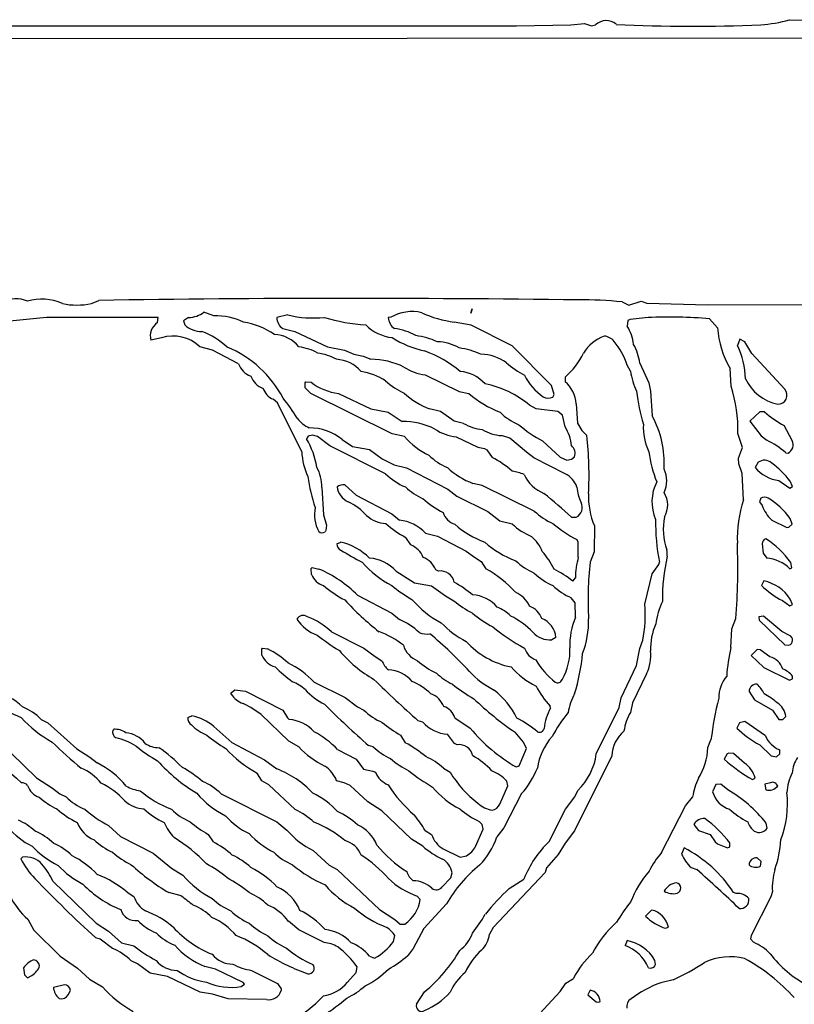
# Model space of a CAD drawing. Extents: x -2.44 to 3.62, y 0.4 to 1.98.
# Drawn here: x 2.49 to 3.12, y 1.18 to 1.97 of the extents above; entities that cross this region are included whole.
import ezdxf

# ---------------------------------------------------------------- set-up
doc = ezdxf.new("R2010")
doc.units = 0
doc.header["$MEASUREMENT"] = 0
doc.linetypes.add('solid', pattern=[0])
doc.layers.add('1', color=1, linetype='solid')

msp = doc.modelspace()

# ---------------------------------------------------------------- linework, layer by layer
at = {"layer": '1', "color": 7, "linetype": 'solid'}
for p, q in [((2.28113, 1.96905), (2.89369, 1.96905)), ((2.89369, 1.96905), (2.9375, 1.96999)), ((2.9375, 1.96999), (2.94849, 1.97097)), ((2.94849, 1.97097), (2.9542, 1.96905)), ((2.9542, 1.96905), (2.95746, 1.96983)), ((3.11372, 1.97405), (3.14223, 1.97326)), ((3.14727, 1.95905), (2.36239, 1.95865)), ((2.55089, 1.74527), (2.55687, 1.74779)), ((2.97872, 1.74653), (2.98424, 1.74401)), ((2.98424, 1.74401), (2.99424, 1.74704)), ((2.99424, 1.74704), (2.99876, 1.74554)), ((2.85672, 1.73755), (2.85794, 1.74101)), ((2.85794, 1.74101), (2.85672, 1.73755)), ((2.99876, 1.74554), (3.04782, 1.74412)), ((3.04782, 1.74412), (3.27172, 1.74491)), ((2.51467, 1.73401), (2.47963, 1.73062)), ((2.60455, 1.73401), (2.51467, 1.73401)), ((2.60404, 1.72991), (2.60455, 1.73401)), ((2.6292, 1.73401), (2.62514, 1.73133)), ((2.62514, 1.73133), (2.62621, 1.72802)), ((2.64967, 1.73527), (2.6416, 1.73818)), ((2.7092, 1.73601), (2.70022, 1.73401)), ((2.79223, 1.7342), (2.79022, 1.73401)), ((2.79223, 1.73413), (2.79223, 1.7342)), ((2.98349, 1.73153), (2.98298, 1.72704)), ((2.9853, 1.73243), (2.98349, 1.73153)), ((2.99975, 1.73401), (2.9853, 1.73243)), ((3.05565, 1.72554), (3.04928, 1.73294)), ((2.70514, 1.72507), (2.71495, 1.72275)), ((2.71495, 1.72275), (2.74121, 1.71027)), ((2.85719, 1.72775), (2.84341, 1.73027)), ((2.89022, 1.71117), (2.85719, 1.72775)), ((2.60735, 1.71767), (2.5988, 1.71562)), ((3.07384, 1.71641), (3.07172, 1.71153)), ((3.0777, 1.71448), (3.07384, 1.71641)), ((3.08349, 1.70495), (3.0777, 1.71448)), ((2.64841, 1.70775), (2.63821, 1.71046)), ((2.66943, 1.69676), (2.64841, 1.70775)), ((2.74121, 1.71027), (2.75498, 1.70775)), ((2.75498, 1.70775), (2.76239, 1.7044)), ((2.92172, 1.67924), (2.89022, 1.71117)), ((2.76239, 1.7044), (2.76998, 1.70275)), ((2.76998, 1.70275), (2.77621, 1.70027)), ((3.10995, 1.67625), (3.08349, 1.70495)), ((2.98546, 1.69074), (2.98298, 1.69546)), ((2.99298, 1.69727), (3.00046, 1.68129)), ((3.06672, 1.6785), (3.06593, 1.69286)), ((2.81998, 1.68775), (2.84739, 1.6744)), ((2.93278, 1.68582), (2.93278, 1.6822)), ((2.72317, 1.68129), (2.7238, 1.68204)), ((2.72329, 1.67739), (2.72317, 1.68129)), ((2.72778, 1.67275), (2.72329, 1.67739)), ((2.7238, 1.68204), (2.72794, 1.6818)), ((2.92408, 1.67188), (2.92172, 1.67924)), ((3.00046, 1.68129), (3.00172, 1.67452)), ((2.70081, 1.66511), (2.69743, 1.66814)), ((2.79341, 1.64027), (2.72778, 1.67275)), ((2.74998, 1.67275), (2.77621, 1.66027)), ((2.84739, 1.6744), (2.85518, 1.67259)), ((2.92282, 1.66964), (2.92408, 1.67188)), ((3.00172, 1.67452), (3.00298, 1.65479)), ((2.72046, 1.62574), (2.70081, 1.66511)), ((2.77621, 1.66027), (2.79014, 1.65759)), ((2.83227, 1.65826), (2.82341, 1.66027)), ((2.90951, 1.66042), (2.90404, 1.66338)), ((2.92683, 1.65814), (2.90951, 1.66042)), ((2.94172, 1.66452), (2.94278, 1.64873)), ((2.79014, 1.65759), (2.8014, 1.65007)), ((2.84325, 1.65042), (2.83227, 1.65826)), ((2.93081, 1.65535), (2.92683, 1.65814)), ((2.93298, 1.64574), (2.93081, 1.65535)), ((3.08995, 1.65794), (3.08172, 1.65046)), ((3.09353, 1.65794), (3.08995, 1.65794)), ((2.85101, 1.64861), (2.84325, 1.65042)), ((2.94278, 1.64873), (2.94636, 1.6429)), ((3.08172, 1.65046), (3.09081, 1.63846)), ((3.11593, 1.63475), (3.10947, 1.64688)), ((2.72558, 1.63838), (2.72435, 1.63613)), ((2.7292, 1.63901), (2.72558, 1.63838)), ((2.73321, 1.63794), (2.7292, 1.63901)), ((2.74298, 1.63042), (2.73321, 1.63794)), ((2.75313, 1.6357), (2.7614, 1.63007)), ((2.80325, 1.63794), (2.79341, 1.64027)), ((2.84498, 1.63775), (2.86254, 1.6294)), ((2.88825, 1.63668), (2.88164, 1.63881)), ((2.90164, 1.62554), (2.88825, 1.63668)), ((2.94636, 1.6429), (2.9503, 1.63897)), ((3.07589, 1.62909), (3.07211, 1.64035)), ((3.09081, 1.63846), (3.09546, 1.63507)), ((2.78798, 1.60794), (2.74298, 1.63042)), ((2.7614, 1.63007), (2.77514, 1.62759)), ((2.77514, 1.62759), (2.78542, 1.62007)), ((2.86254, 1.6294), (2.8677, 1.62842)), ((2.8677, 1.62842), (2.86983, 1.62739)), ((2.86983, 1.62739), (2.87396, 1.62125)), ((2.91471, 1.63444), (2.92892, 1.62133)), ((3.07262, 1.6207), (3.07589, 1.62909)), ((2.78542, 1.62007), (2.79498, 1.61527)), ((2.90766, 1.62078), (2.90164, 1.62554)), ((2.93298, 1.60794), (2.90766, 1.62078)), ((2.92892, 1.62133), (2.9342, 1.61901)), ((2.9342, 1.61901), (2.93806, 1.61987)), ((2.93806, 1.61987), (2.94038, 1.62172)), ((3.07298, 1.61598), (3.07262, 1.6207)), ((3.11069, 1.62491), (3.11262, 1.62464)), ((2.79498, 1.61527), (2.80498, 1.61275)), ((2.80498, 1.61275), (2.83813, 1.5957)), ((3.0755, 1.60822), (3.07298, 1.61598)), ((3.08849, 1.61724), (3.08621, 1.61306)), ((3.07672, 1.587), (3.0755, 1.60822)), ((2.73668, 1.59704), (2.73794, 1.57479)), ((2.75522, 1.59901), (2.76439, 1.59066)), ((2.83813, 1.5957), (2.84542, 1.59007)), ((2.86601, 1.59861), (2.85841, 1.60027)), ((2.90798, 1.57794), (2.86601, 1.59861)), ((3.10518, 1.60255), (3.11404, 1.59649)), ((3.11404, 1.59649), (3.11613, 1.59763)), ((3.11613, 1.59763), (3.11443, 1.60204)), ((2.76439, 1.59066), (2.79313, 1.5757)), ((2.84542, 1.59007), (2.87042, 1.57755)), ((3.09061, 1.58838), (3.08959, 1.58546)), ((3.08959, 1.58546), (3.09172, 1.58255)), ((2.73794, 1.57479), (2.74046, 1.56664)), ((2.79313, 1.5757), (2.7992, 1.57066)), ((2.87042, 1.57755), (2.88018, 1.57007)), ((2.93798, 1.5729), (2.9418, 1.57294)), ((3.11585, 1.56739), (3.11443, 1.57204)), ((2.74046, 1.56664), (2.73998, 1.56216)), ((2.88018, 1.57007), (2.89018, 1.56755)), ((2.95652, 1.56601), (2.95628, 1.54507)), ((3.09943, 1.57074), (3.11168, 1.56472)), ((3.11168, 1.56472), (3.11333, 1.56487)), ((3.11333, 1.56487), (3.11585, 1.56739)), ((2.73998, 1.56216), (2.7392, 1.56113)), ((2.80833, 1.55062), (2.80443, 1.55676)), ((2.82014, 1.56007), (2.82998, 1.55775)), ((2.82998, 1.55775), (2.85313, 1.5457)), ((2.74869, 1.55149), (2.75187, 1.55298)), ((2.94325, 1.55314), (2.94219, 1.55499)), ((2.94345, 1.54074), (2.94325, 1.55314)), ((3.09172, 1.55149), (3.09262, 1.54389)), ((2.85313, 1.5457), (2.85963, 1.54066)), ((2.85963, 1.54066), (2.8651, 1.53739)), ((2.95628, 1.54507), (2.95298, 1.53672)), ((3.09262, 1.54389), (3.09538, 1.53987)), ((2.72817, 1.53168), (2.72884, 1.53239)), ((2.72884, 1.53239), (2.73435, 1.53113)), ((2.8651, 1.53739), (2.86896, 1.53125)), ((3.00313, 1.52747), (3.00829, 1.53479)), ((3.00829, 1.53479), (3.00888, 1.53668)), ((3.11404, 1.53145), (3.11577, 1.53216)), ((3.11577, 1.53216), (3.11498, 1.53649)), ((2.72829, 1.52684), (2.72817, 1.53168)), ((2.79648, 1.52952), (2.8114, 1.52007)), ((2.83069, 1.52956), (2.82857, 1.53062)), ((2.93904, 1.52145), (2.94109, 1.52412)), ((2.99715, 1.5029), (3.00313, 1.52747)), ((2.8114, 1.52007), (2.82514, 1.51755)), ((2.82514, 1.51755), (2.83648, 1.50952)), ((3.09298, 1.52172), (3.09128, 1.51798)), ((2.76542, 1.51007), (2.79313, 1.4957)), ((2.83648, 1.50952), (2.84313, 1.5057)), ((2.94081, 1.50409), (2.93782, 1.5081)), ((2.94132, 1.49251), (2.94081, 1.50409)), ((3.10809, 1.50578), (3.11404, 1.50145)), ((3.11404, 1.50145), (3.11613, 1.50263)), ((3.11613, 1.50263), (3.11443, 1.50704)), ((2.79313, 1.4957), (2.79939, 1.49062)), ((3.09278, 1.49326), (3.089, 1.49275)), ((3.089, 1.49275), (3.08939, 1.48987)), ((3.10766, 1.48074), (3.09278, 1.49326)), ((3.06719, 1.4829), (3.0705, 1.49129)), ((3.08939, 1.48987), (3.10995, 1.47007)), ((2.74439, 1.48062), (2.77042, 1.46755)), ((3.0666, 1.46794), (3.06719, 1.4829)), ((3.11369, 1.47767), (3.10766, 1.48074)), ((2.92534, 1.47613), (2.92203, 1.47416)), ((2.99298, 1.46727), (2.99546, 1.47377)), ((3.10995, 1.47007), (3.11333, 1.46987)), ((2.68817, 1.46668), (2.6888, 1.46735)), ((2.68829, 1.46184), (2.68817, 1.46668)), ((2.6888, 1.46735), (2.69294, 1.4668)), ((2.77042, 1.46755), (2.77963, 1.46062)), ((2.77963, 1.46062), (2.78506, 1.45735)), ((2.99046, 1.45349), (2.99298, 1.46727)), ((3.08762, 1.46633), (3.08278, 1.46149)), ((3.08278, 1.46149), (3.09298, 1.45172)), ((3.09002, 1.46598), (3.08762, 1.46633)), ((3.09802, 1.46042), (3.09002, 1.46598)), ((2.97798, 1.42727), (2.99046, 1.45349)), ((2.99853, 1.44664), (2.98711, 1.4233)), ((3.09298, 1.45172), (3.11388, 1.44164)), ((3.11613, 1.44263), (3.11613, 1.44491)), ((2.73042, 1.44007), (2.75542, 1.42755)), ((3.11388, 1.44164), (3.11613, 1.44263)), ((2.66341, 1.43149), (2.66636, 1.43377)), ((2.66361, 1.43038), (2.66341, 1.43149)), ((2.66636, 1.43377), (2.67495, 1.43275)), ((2.67495, 1.43275), (2.70506, 1.41735)), ((3.08124, 1.43247), (3.08561, 1.42586)), ((2.67424, 1.4222), (2.67313, 1.42275)), ((2.67932, 1.4196), (2.67424, 1.4222)), ((2.75542, 1.42755), (2.76542, 1.42003)), ((2.92093, 1.41901), (2.92065, 1.42078)), ((2.97632, 1.41968), (2.97798, 1.42727)), ((2.98711, 1.4233), (2.98546, 1.4157)), ((3.08561, 1.42586), (3.1001, 1.41735)), ((2.62849, 1.41164), (2.63184, 1.41298)), ((2.68782, 1.41389), (2.67932, 1.4196)), ((2.70998, 1.39255), (2.68782, 1.41389)), ((2.70506, 1.41735), (2.70884, 1.41121)), ((2.76542, 1.42003), (2.77042, 1.41755)), ((2.95798, 1.38223), (2.97632, 1.41968)), ((3.1001, 1.41735), (3.1051, 1.40987)), ((2.51038, 1.41003), (2.51573, 1.4072)), ((2.51573, 1.4072), (2.53912, 1.38629)), ((2.70884, 1.41121), (2.71034, 1.40987)), ((2.81798, 1.4079), (2.81439, 1.40897)), ((2.84396, 1.41121), (2.85632, 1.40283)), ((3.07349, 1.4072), (3.0712, 1.40302)), ((3.07774, 1.40822), (3.07349, 1.4072)), ((3.09447, 1.39672), (3.07774, 1.40822)), ((3.1051, 1.40987), (3.10833, 1.40987)), ((3.10833, 1.40987), (3.11085, 1.41235)), ((2.56817, 1.40129), (2.5688, 1.402)), ((2.64967, 1.4044), (2.66416, 1.39129)), ((2.80006, 1.39735), (2.80396, 1.39121)), ((2.84357, 1.39058), (2.83806, 1.3981)), ((2.89939, 1.39176), (2.89243, 1.39972)), ((2.91581, 1.40252), (2.91581, 1.40263)), ((2.66416, 1.39129), (2.69042, 1.37755)), ((2.71798, 1.3879), (2.70998, 1.39255)), ((2.84569, 1.38956), (2.84357, 1.39058)), ((2.90172, 1.38649), (2.89939, 1.39176)), ((3.04798, 1.38723), (3.05046, 1.39349)), ((3.08975, 1.3894), (3.09904, 1.38066)), ((2.48617, 1.38283), (2.5066, 1.36302)), ((2.53912, 1.38629), (2.54947, 1.37964)), ((2.74935, 1.38566), (2.76428, 1.37806)), ((2.77798, 1.3879), (2.77439, 1.38897)), ((2.89573, 1.37247), (2.90172, 1.38649)), ((3.06349, 1.3822), (3.0612, 1.37802)), ((3.06479, 1.38275), (3.06349, 1.3822)), ((3.06857, 1.38243), (3.06479, 1.38275)), ((3.07746, 1.37472), (3.06857, 1.38243)), ((3.10333, 1.37987), (3.10585, 1.38235)), ((3.10585, 1.38235), (3.10585, 1.38558)), ((2.54947, 1.37964), (2.55538, 1.37503)), ((2.69042, 1.37755), (2.70042, 1.37003)), ((2.76428, 1.37806), (2.77034, 1.36987)), ((2.97046, 1.3807), (2.9403, 1.32027)), ((3.09904, 1.38066), (3.10333, 1.37987)), ((2.68829, 1.36058), (2.68443, 1.36672)), ((2.77034, 1.36987), (2.7777, 1.36838)), ((2.7777, 1.36838), (2.77983, 1.36735)), ((2.83463, 1.37062), (2.8401, 1.36735)), ((2.89333, 1.37168), (2.89573, 1.37247)), ((2.5066, 1.36302), (2.51947, 1.35464)), ((2.69384, 1.35724), (2.68829, 1.36058)), ((2.71518, 1.33735), (2.69384, 1.35724)), ((2.75459, 1.35877), (2.74857, 1.36058)), ((2.75947, 1.35664), (2.75459, 1.35877)), ((2.88672, 1.35649), (2.88581, 1.36035)), ((3.05447, 1.35755), (3.05172, 1.35149)), ((3.05853, 1.3579), (3.05447, 1.35755)), ((3.06392, 1.35334), (3.05853, 1.3579)), ((3.08404, 1.36145), (3.08609, 1.36263)), ((3.09837, 1.35893), (3.094, 1.35771)), ((3.094, 1.35771), (3.09459, 1.35326)), ((2.51947, 1.35464), (2.52538, 1.35003)), ((2.52538, 1.35003), (2.53038, 1.34755)), ((2.65542, 1.35003), (2.70042, 1.32755)), ((2.77369, 1.34353), (2.75947, 1.35664)), ((2.8801, 1.34172), (2.88672, 1.35649)), ((2.89778, 1.35027), (2.88341, 1.32251)), ((2.94065, 1.34771), (2.94313, 1.35271)), ((2.78506, 1.33629), (2.77369, 1.34353)), ((2.93313, 1.33771), (2.94065, 1.34771)), ((3.03002, 1.34042), (3.03565, 1.34743)), ((2.80904, 1.31349), (2.78506, 1.33629)), ((2.92002, 1.31164), (2.93313, 1.33771)), ((3.01065, 1.30267), (3.03002, 1.34042)), ((2.70042, 1.32755), (2.70849, 1.3207)), ((2.86581, 1.32535), (2.86365, 1.32763)), ((3.09585, 1.32235), (3.09495, 1.32649)), ((2.56467, 1.3244), (2.57432, 1.31566)), ((2.81998, 1.32035), (2.8251, 1.31735)), ((2.86065, 1.30767), (2.86672, 1.32149)), ((2.86672, 1.32149), (2.86581, 1.32535)), ((2.88341, 1.32251), (2.87778, 1.31527)), ((2.9403, 1.32027), (2.93278, 1.31027)), ((3.03672, 1.32542), (3.04038, 1.32058)), ((3.04038, 1.32058), (3.04987, 1.31735)), ((3.09585, 1.32229), (3.09585, 1.32235)), ((2.57432, 1.31566), (2.60073, 1.3022)), ((2.64506, 1.31735), (2.64892, 1.31121)), ((2.81798, 1.3079), (2.80904, 1.31349)), ((2.93278, 1.31027), (2.92715, 1.30098)), ((3.04987, 1.31735), (3.05396, 1.31121)), ((3.05396, 1.31121), (3.05561, 1.30983)), ((3.05561, 1.30983), (3.06384, 1.3066)), ((3.06573, 1.30716), (3.06554, 1.31046)), ((2.60073, 1.3022), (2.61538, 1.29003)), ((2.72971, 1.3044), (2.74254, 1.29243)), ((2.83443, 1.30558), (2.84829, 1.29909)), ((3.02884, 1.30637), (3.02672, 1.30149)), ((3.06384, 1.3066), (3.06573, 1.30716)), ((2.494, 1.29759), (2.49514, 1.29897)), ((2.84829, 1.29909), (2.85325, 1.30003)), ((2.92715, 1.30098), (2.91778, 1.29027)), ((3.09085, 1.29558), (3.08762, 1.29834)), ((3.09034, 1.29176), (3.09085, 1.29558)), ((2.61538, 1.29003), (2.62467, 1.2844)), ((2.74254, 1.29243), (2.74896, 1.28897)), ((2.74896, 1.28897), (2.78321, 1.2568)), ((2.84065, 1.28243), (2.84172, 1.28645)), ((2.91672, 1.28668), (2.87479, 1.24223)), ((2.91778, 1.29027), (2.91672, 1.28668)), ((3.03443, 1.29066), (3.039, 1.28897)), ((2.51987, 1.27928), (2.55467, 1.24574)), ((2.83353, 1.27483), (2.84065, 1.28243)), ((2.88782, 1.27361), (2.89959, 1.28121)), ((2.57959, 1.27062), (2.58506, 1.26735)), ((2.62321, 1.2679), (2.61321, 1.27038)), ((3.07073, 1.26956), (3.06861, 1.27058)), ((3.10002, 1.27121), (3.0988, 1.26692)), ((2.81605, 1.26483), (2.81365, 1.26763)), ((3.0988, 1.26692), (3.08298, 1.23594)), ((2.78321, 1.2568), (2.79561, 1.24861)), ((2.83719, 1.26129), (2.819, 1.24149)), ((3.00262, 1.25633), (2.99774, 1.25145)), ((2.49951, 1.24885), (2.50447, 1.24007)), ((2.71798, 1.24038), (2.70987, 1.24724)), ((2.79561, 1.24861), (2.79991, 1.24503)), ((2.50447, 1.24007), (2.52554, 1.21905)), ((2.55467, 1.24574), (2.56467, 1.2394)), ((2.56467, 1.2394), (2.57514, 1.23003)), ((2.73841, 1.23023), (2.71798, 1.24038)), ((2.79991, 1.24503), (2.80349, 1.24503)), ((2.819, 1.24149), (2.81026, 1.22523)), ((2.87479, 1.24223), (2.87172, 1.23692)), ((3.01384, 1.2416), (3.01609, 1.24259)), ((2.55794, 1.2329), (2.55439, 1.23397)), ((2.56794, 1.22538), (2.55794, 1.2329)), ((2.79439, 1.2309), (2.79561, 1.23578)), ((2.98298, 1.23168), (2.98117, 1.22775)), ((3.08298, 1.23594), (3.08239, 1.2331)), ((3.08239, 1.2331), (3.08479, 1.23031)), ((2.57514, 1.23003), (2.58514, 1.22751)), ((2.81026, 1.22523), (2.80711, 1.22094)), ((2.52554, 1.21905), (2.53967, 1.2094)), ((2.58794, 1.2129), (2.58294, 1.21538)), ((2.77498, 1.2192), (2.7792, 1.21763)), ((2.80711, 1.22094), (2.80597, 1.21968)), ((3.00585, 1.21235), (3.00518, 1.21578)), ((2.49593, 1.20968), (2.49676, 1.20405)), ((2.53967, 1.2094), (2.54932, 1.20062)), ((2.59821, 1.20538), (2.58794, 1.2129)), ((2.65097, 1.20857), (2.64223, 1.21074)), ((2.67321, 1.19802), (2.65097, 1.20857)), ((2.67995, 1.20771), (2.70085, 1.19708)), ((2.76439, 1.2059), (2.76502, 1.21066)), ((2.49676, 1.20405), (2.49916, 1.20161)), ((2.49916, 1.20161), (2.50282, 1.20365)), ((2.54932, 1.20062), (2.55967, 1.1944)), ((2.61215, 1.20271), (2.59821, 1.20538)), ((2.63841, 1.19019), (2.61215, 1.20271)), ((2.75743, 1.19822), (2.76439, 1.2059)), ((2.93333, 1.19735), (2.93947, 1.20121)), ((3.01998, 1.20019), (3.00998, 1.19771)), ((2.529, 1.19613), (2.52022, 1.19397)), ((2.53215, 1.18798), (2.534, 1.19145)), ((2.67152, 1.1946), (2.67439, 1.19645)), ((2.67439, 1.19645), (2.67321, 1.19802)), ((2.70085, 1.19708), (2.70372, 1.19294)), ((2.70372, 1.19294), (2.70396, 1.19145)), ((2.89672, 1.15625), (2.92888, 1.1907)), ((2.92888, 1.1907), (2.93333, 1.19735)), ((2.95298, 1.19168), (2.95124, 1.18794)), ((2.64845, 1.18857), (2.63841, 1.19019)), ((2.66121, 1.18476), (2.64845, 1.18857)), ((2.69203, 1.18409), (2.66121, 1.18476)), ((2.81302, 1.18054), (2.81955, 1.19035)), ((2.95124, 1.18794), (2.95798, 1.18247)), ((2.95798, 1.18247), (2.95991, 1.18212)), ((2.95991, 1.18212), (2.96109, 1.18259))]:
    msp.add_line(p, q, dxfattribs=at)
for centre, radius, start, end in [((2.96598, 1.96144), 0.01196, 47.86254, 135.40918), ((3.03591, 3.1645), 1.1958, 267.03217, 272.62002), ((3.08383, 2.07557), 0.10583, 273.6524, 286.40602), ((2.49056, 1.72972), 0.01933, 63.5802, 124.69136), ((2.51094, 1.7087), 0.04011, 65.74025, 107.08804), ((2.76093, -11.43031), 13.17968, 89.206174, 90.887121), ((2.94975, 1.49305), 0.25513, 83.47934, 91.39781), ((2.53917, 1.79915), 0.05515, 257.70626, 282.27315), ((2.80921, 1.70525), 0.03351, 76.21564, 120.4432), ((2.6285, 1.75658), 0.02259, 271.76049, 305.43781), ((2.65106, 1.68299), 0.05229, 64.69318, 91.52018), ((2.71187, 1.7346), 0.01166, 182.90528, 234.77774), ((2.7299, 1.82223), 0.08866, 256.4931, 275.68408), ((2.7832, 1.88407), 0.15652, 253.47541, 265.89213), ((2.80187, 1.7346), 0.01166, 182.90528, 234.77774), ((2.85699, 1.82709), 0.09777, 245.97841, 262.01576), ((3.01548, 1.31238), 0.42192, 85.40522, 92.13636), ((2.6112, 1.71918), 0.0129, 123.72111, 196.03501), ((2.63913, 1.74116), 0.01843, 225.45765, 272.53269), ((2.61671, 1.66236), 0.0647, 47.50834, 68.95687), ((2.6631, 1.66824), 0.06288, 55.8354, 80.56226), ((2.79783, 1.75462), 0.03714, 225.91626, 263.16478), ((2.78925, 1.67808), 0.04735, 60.74923, 82.84974), ((2.95441, 1.70914), 0.03371, 5.3402, 32.07655), ((3.13249, 1.73175), 0.07709, 184.61989, 210.29396), ((2.61653, 1.68729), 0.03173, 46.90033, 106.82243), ((2.69702, 1.69256), 0.02774, 40.19501, 87.13276), ((2.83372, 1.7798), 0.074, 236.9919, 258.86772), ((2.80417, 1.65721), 0.06273, 65.73863, 82.47258), ((2.82932, 1.67931), 0.0351, 59.02427, 88.9825), ((2.97666, 1.68739), 0.03399, 111.51096, 148.18053), ((2.96318, 1.70687), 0.01218, 40.33944, 85.22699), ((2.91931, 1.67328), 0.06743, 19.21016, 37.96221), ((2.62578, 1.62707), 0.08994, 27.79234, 67.34595), ((2.7106, 1.66338), 0.04769, 61.42666, 80.81414), ((2.78405, 1.61306), 0.10056, 50.32309, 69.39766), ((2.83942, 1.6481), 0.06182, 65.61399, 82.59729), ((2.95592, 1.69325), 0.03728, 6.18915, 30.67902), ((3.01603, 1.68385), 0.06219, 0.62087, 26.43014), ((2.72804, 1.66415), 0.04146, 60.57329, 82.55681), ((2.74707, 1.67257), 0.02773, 40.18975, 87.22556), ((2.77668, 1.64289), 0.05738, 62.89682, 90.47027), ((2.86401, 1.66742), 0.03699, 54.6426, 88.553), ((2.89181, 1.73287), 0.06239, 311.04801, 333.78184), ((2.68499, 1.70225), 0.0165, 199.44307, 249.87884), ((2.82462, 1.72734), 0.03986, 236.84192, 263.31804), ((2.9404, 1.7611), 0.08401, 229.1179, 241.33393), ((3.04967, 1.70159), 0.06512, 189.58865, 204.59784), ((2.69532, 1.69276), 0.01709, 200.55459, 249.44255), ((2.75994, 1.63902), 0.05211, 57.44611, 80.81774), ((2.83026, 1.73011), 0.06335, 228.12967, 244.49135), ((2.84631, 1.66165), 0.02887, 40.5457, 86.14547), ((2.94196, 1.70861), 0.04693, 206.87437, 235.2021), ((3.11228, 1.70098), 0.03783, 205.78364, 257.72544), ((2.70216, 1.68072), 0.01344, 197.12556, 249.37174), ((2.75604, 1.71886), 0.04651, 232.82448, 262.51601), ((2.85343, 1.60322), 0.07862, 49.92681, 79.13211), ((2.917, 1.66312), 0.02476, 3.24304, 50.3993), ((2.95967, 1.64391), 0.11249, 358.1864, 377.90803), ((3.1045, 1.67134), 0.00733, 267.94889, 402.05724), ((2.60878, 1.5885), 0.12572, 30.7774, 39.82257), ((2.85101, 1.72755), 0.07272, 228.66664, 247.69908), ((2.91124, 1.73818), 0.08628, 229.4784, 249.06881), ((2.91947, 1.67816), 0.00915, 242.05425, 291.45276), ((3.15735, 1.69486), 0.16813, 186.96146, 196.24392), ((2.73606, 1.66686), 0.02384, 216.07398, 246.0924), ((2.91475, 1.69284), 0.04921, 225.75576, 246.86537), ((2.93236, 1.61623), 0.08047, 356.85012, 388.64102), ((3.14553, 1.71586), 0.07784, 228.08394, 242.40675), ((2.72575, 1.6004), 0.04467, 52.19858, 89.16972), ((2.80273, 1.59561), 0.05448, 62.5818, 91.40124), ((2.84962, 1.67733), 0.03985, 236.83935, 263.32407), ((2.87021, 1.68123), 0.03785, 239.50839, 263.6214), ((2.88325, 1.67189), 0.03312, 238.62636, 267.20667), ((2.97056, 1.7371), 0.11687, 229.98788, 241.45261), ((2.9009, 1.62671), 0.0373, 6.19669, 30.67138), ((3.04124, 1.64561), 0.04537, 177.19872, 205.97194), ((2.66923, 1.60359), 0.06401, 8.72455, 30.55841), ((2.85276, 1.68258), 0.06666, 222.03562, 243.46059), ((2.67053, 1.60702), 0.28159, 356.94238, 366.51478), ((3.06722, 1.5762), 0.06529, 48.24957, 64.3714), ((2.93275, 1.62452), 0.00812, 339.85248, 409.97778), ((3.10911, 1.63138), 0.00761, 297.48198, 386.32164), ((2.77063, 1.62766), 0.0502, 182.1865, 205.88391), ((2.85731, 1.6582), 0.04921, 225.7558, 246.86538), ((2.83499, 1.54735), 0.08355, 48.64989, 62.19176), ((3.09144, 1.63629), 0.09159, 186.61357, 202.33165), ((2.70493, 1.59756), 0.03175, 359.07761, 389.72444), ((2.88195, 1.66102), 0.06515, 227.54853, 248.81715), ((2.99232, 1.6024), 0.02245, 334.99064, 384.77075), ((3.10879, 1.63145), 0.02913, 219.15204, 262.88037), ((3.09366, 1.6102), 0.00873, 47.93896, 126.3317), ((3.04552, 1.54676), 0.08834, 38.73848, 52.32999), ((2.85182, 1.62182), 0.12738, 187.25361, 198.81558), ((2.82624, 1.64843), 0.05571, 226.61149, 246.46565), ((2.88355, 1.56746), 0.04313, 67.82511, 81.15423), ((2.92594, 1.61889), 0.02853, 203.77311, 249.12617), ((2.92375, 1.5903), 0.01991, 20.62766, 62.39986), ((2.7545, 1.58833), 0.0107, 86.12751, 120.91493), ((2.7637, 1.59905), 0.01478, 185.98492, 247.21943), ((2.84271, 1.63976), 0.05742, 227.61337, 244.48613), ((2.97234, 1.59874), 0.02999, 182.73646, 207.46825), ((3.03867, 1.58534), 0.0358, 153.18933, 203.23627), ((2.88178, 1.66415), 0.09939, 230.06109, 241.55032), ((2.62389, 1.23454), 0.46167, 47.13136, 50.78568), ((3.01044, 1.58942), 0.05878, 177.48371, 203.46212), ((2.99639, 1.5828), 0.01916, 329.99654, 391.8375), ((3.09347, 1.58266), 0.00639, 61.15218, 116.56759), ((3.06537, 1.53594), 0.06091, 36.34848, 59.20392), ((2.75914, 1.57517), 0.02845, 168.70192, 208.73782), ((2.73441, 1.53846), 0.05254, 43.10051, 63.35763), ((2.9376, 1.58095), 0.00904, 297.63079, 385.95008), ((3.16853, 1.55603), 0.0969, 161.3584, 182.38162), ((3.11915, 1.59205), 0.02903, 199.09301, 227.22168), ((2.78949, 1.59278), 0.02487, 227.79049, 267.15378), ((2.84851, 1.58139), 0.01481, 198.18749, 251.33099), ((2.9423, 1.61318), 0.0492, 225.7502, 246.86604), ((3.05939, 1.56344), 0.04743, 168.09837, 200.58219), ((2.84145, 1.62762), 0.07995, 228.28991, 242.42155), ((2.79583, 1.53799), 0.03284, 42.24179, 84.11275), ((2.89496, 1.62584), 0.07773, 228.80013, 249.68486), ((2.93031, 1.61172), 0.05968, 227.74424, 245.55353), ((2.99023, 1.64697), 0.10377, 229.60311, 242.42339), ((3.17316, 1.56889), 0.16741, 179.20228, 191.09027), ((2.73692, 1.56452), 0.00408, 227.99736, 303.88916), ((2.88851, 1.5358), 0.02755, 20.0183, 51.61586), ((2.75423, 1.55152), 0.00554, 180.489, 245.30919), ((2.73881, 1.50202), 0.05261, 46.32078, 75.61896), ((2.80206, 1.53436), 0.01743, 21.06473, 68.93103), ((2.9212, 1.61331), 0.08048, 228.60008, 249.47225), ((2.55603, 1.532), 0.51607, 355.47572, 362.22097), ((3.09587, 1.55161), 0.00416, 107.37033, 181.82735), ((3.05246, 1.49024), 0.07777, 36.492, 57.16618), ((2.89212, 1.77405), 0.26729, 238.36111, 242.62878), ((2.77219, 1.50724), 0.03296, 42.51894, 84.85951), ((2.81147, 1.52336), 0.01857, 23.00681, 68.33079), ((2.87249, 1.50649), 0.05706, 25.58269, 42.75139), ((3.01716, 1.52178), 0.07611, 165.57794, 178.23653), ((3.16244, 1.50699), 0.15117, 166.80901, 180.729), ((2.89847, 1.53803), 0.11684, 1.6935, 4.28423), ((3.09387, 1.51165), 0.02827, 44.46954, 86.93614), ((2.83363, 1.59385), 0.08611, 221.59761, 241.82798), ((2.92731, 1.5732), 0.04921, 225.7558, 246.86538), ((3.23829, 1.50598), 0.28696, 173.84897, 182.9963), ((2.74189, 1.53192), 0.01452, 200.48965, 254.3642), ((2.69722, 1.44294), 0.09569, 44.55156, 67.16914), ((2.83232, 1.51846), 0.01122, 11.11951, 98.34601), ((2.8278, 1.45442), 0.08716, 41.76198, 61.82324), ((2.94229, 1.56316), 0.04917, 225.74643, 246.8732), ((2.88032, 1.44661), 0.09512, 51.88187, 62.69295), ((2.80752, 1.60155), 0.10875, 230.24783, 241.16089), ((2.86616, 1.60626), 0.1147, 230.35052, 240.24294), ((2.79701, 1.43683), 0.09575, 50.23618, 61.06726), ((2.95498, 1.5501), 0.04537, 225.13119, 247.76981), ((3.13609, 1.56202), 0.06282, 224.50329, 243.53838), ((3.08562, 1.48796), 0.03455, 33.51131, 77.71292), ((2.85677, 1.48305), 0.02741, 39.3277, 86.90348), ((2.8847, 1.49306), 0.02104, 22.90911, 67.29131), ((2.94888, 1.6877), 0.26548, 223.10629, 231.22406), ((2.8702, 1.55935), 0.08056, 220.82664, 242.48374), ((2.8934, 1.56485), 0.07762, 229.64175, 242.9794), ((2.86756, 1.47235), 0.02995, 44.50462, 69.65301), ((2.89808, 1.48525), 0.01709, 20.5546, 69.44254), ((2.88592, 1.49475), 0.11153, 349.157, 364.19204), ((3.06571, 1.47915), 0.06028, 154.53328, 172.59359), ((2.72162, 1.48786), 0.00593, 55.45215, 149.21776), ((2.7031, 1.43612), 0.06071, 47.14149, 68.86893), ((2.91237, 1.55833), 0.08285, 229.11066, 242.81162), ((2.8596, 1.4342), 0.06601, 44.30437, 63.62477), ((2.99066, 1.47051), 0.05402, 155.97154, 183.01888), ((2.74403, 1.50882), 0.03284, 213.09238, 250.32968), ((2.77539, 1.43776), 0.05806, 46.7816, 65.57354), ((2.88696, 1.53905), 0.07436, 223.45299, 242.80711), ((2.98906, 1.62666), 0.18246, 231.11144, 240.81975), ((2.90772, 1.47476), 0.01767, 4.45483, 68.91278), ((2.88123, 1.48881), 0.07052, 338.6563, 361.76236), ((3.05, 1.46711), 0.04832, 155.79875, 182.14301), ((2.82555, 1.59225), 0.14712, 231.00532, 239.48531), ((2.76274, 1.42173), 0.06227, 50.41135, 71.38283), ((2.82144, 1.49578), 0.01693, 248.1429, 277.74036), ((2.61321, 1.22621), 0.32898, 42.53663, 50.21497), ((2.92041, 1.49201), 0.01792, 220.78657, 275.20346), ((3.11211, 1.47383), 0.00414, 287.11126, 427.68223), ((2.82078, 1.47517), 0.01915, 196.54819, 248.50553), ((2.90227, 1.51746), 0.06644, 222.10987, 258.65435), ((2.70298, 1.46764), 0.01579, 201.52489, 255.39025), ((2.65922, 1.39965), 0.07514, 48.14783, 63.33886), ((2.83011, 1.53204), 0.10348, 220.01109, 240.2021), ((2.9146, 1.47245), 0.01537, 199.38263, 249.88799), ((2.88943, 1.46576), 0.04732, 329.91013, 362.3108), ((2.78432, 1.47864), 0.16333, 342.93185, 354.55517), ((2.9669, 1.46165), 0.035, 334.61274, 365.99244), ((3.1762, 1.44007), 0.11309, 165.73371, 177.56836), ((3.09461, 1.44653), 0.0143, 16.45079, 76.23506), ((2.67611, 1.38856), 0.07485, 43.48722, 63.63342), ((2.80112, 1.46307), 0.01704, 199.61504, 230.7732), ((2.8543, 1.50251), 0.06069, 228.08604, 245.35826), ((2.96141, 1.48752), 0.05987, 209.51725, 232.42558), ((2.77167, 1.52334), 0.10159, 224.32856, 234.70617), ((2.78923, 1.42333), 0.02656, 40.60305, 87.60014), ((2.86293, 1.48278), 0.04906, 226.2355, 244.63022), ((2.90756, 1.49704), 0.07101, 222.99215, 243.26911), ((2.94009, 1.49799), 0.06838, 221.90549, 243.40185), ((3.083, 1.42756), 0.02629, 138.82159, 181.2321), ((3.10246, 1.43431), 0.01729, 37.78945, 70.15343), ((2.70046, 1.40936), 0.03349, 47.3831, 68.0517), ((3.36195, 2.0325), 0.82982, 225.34175, 228.712), ((2.78847, 1.39213), 0.05282, 46.78705, 66.65616), ((2.92356, 1.53997), 0.13027, 231.1905, 240.41209), ((2.97445, 1.47015), 0.07301, 207.13798, 222.54266), ((2.92681, 1.44336), 0.0038, 239.88892, 339.74424), ((3.08697, 1.43265), 0.00573, 83.46007, 181.76945), ((3.07005, 1.41942), 0.02582, 25.60504, 47.10457), ((2.45958, 1.38283), 0.05163, 46.09937, 76.26481), ((2.67967, 1.44067), 0.01907, 212.61465, 249.94998), ((2.77047, 1.48019), 0.06613, 224.2928, 241.27307), ((2.81839, 1.41395), 0.0178, 21.18513, 69.4693), ((2.83455, 1.38143), 0.06641, 26.53558, 51.80193), ((2.98235, 1.40789), 0.0477, 151.42957, 170.81418), ((3.07137, 1.38741), 0.04843, 48.08986, 63.04083), ((2.52076, 1.48027), 0.07359, 228.00616, 248.84488), ((3.33783, 2.03026), 0.85365, 225.42355, 228.69785), ((3.03568, 1.60991), 0.25437, 226.0816, 235.7254), ((3.32767, 1.35904), 0.27935, 165.91925, 172.91444), ((3.09529, 1.4102), 0.01571, 7.87173, 57.5176), ((3.53573, 2.50221), 1.54641, 224.47244, 227.67094), ((2.47605, 1.37478), 0.0492, 45.7542, 66.86665), ((2.62283, 1.37145), 0.0425, 50.83627, 77.76646), ((2.80475, 1.4528), 0.04921, 225.75576, 246.86537), ((2.83056, 1.40707), 0.01403, 17.15258, 71.6054), ((2.96039, 1.39769), 0.04485, 151.61852, 173.67368), ((3.03289, 1.3363), 0.12571, 140.95065, 151.56092), ((3.02107, 1.39514), 0.04112, 150.00181, 172.50577), ((2.56931, 1.47991), 0.1015, 222.26653, 240.41438), ((2.63546, 1.41134), 0.00698, 177.48036, 235.62153), ((2.65844, 1.43266), 0.03819, 225.17204, 247.78047), ((2.70871, 1.38115), 0.02877, 41.01567, 86.75593), ((2.84184, 1.47297), 0.08639, 229.22407, 241.08031), ((2.83972, 1.42698), 0.02892, 221.25411, 266.69826), ((2.85176, 1.33028), 0.09116, 49.75851, 62.42552), ((2.57314, 1.39975), 0.0052, 162.79094, 241.44571), ((2.56996, 1.38787), 0.01418, 52.82636, 94.67576), ((2.57664, 1.37705), 0.02219, 37.68646, 85.10897), ((2.70082, 1.46209), 0.08617, 228.74335, 241.11412), ((2.69867, 1.33852), 0.06922, 42.92031, 62.69615), ((2.9624, 1.49133), 0.13815, 219.83794, 240.00163), ((2.912, 1.4036), 0.00396, 250.16385, 344.22758), ((2.99803, 1.37934), 0.0276, 129.95867, 177.17714), ((3.13322, 1.46801), 0.08983, 226.34149, 241.05698), ((2.72984, 1.60411), 0.29919, 225.24597, 231.26141), ((2.55859, 1.34332), 0.05325, 57.87115, 76.90922), ((2.60556, 1.40774), 0.02055, 236.44003, 269.72402), ((2.75664, 1.30386), 0.09934, 50.05996, 61.554), ((2.84732, 1.37847), 0.01121, 10.86301, 98.3678), ((2.95792, 1.36406), 0.04792, 137.92257, 172.03246), ((3.11253, 1.40379), 0.01939, 201.36334, 249.84343), ((2.67243, 1.49541), 0.13697, 231.36388, 240.11975), ((2.52086, 1.26879), 0.14553, 44.77872, 54.45596), ((2.72961, 1.4499), 0.09465, 221.9342, 241.49134), ((2.77187, 1.4387), 0.07406, 223.30264, 243.61621), ((2.81922, 1.43374), 0.06166, 228.01744, 243.71358), ((2.90679, 1.38947), 0.0517, 314.67329, 351.95419), ((2.99494, 1.38986), 0.0531, 328.9995, 357.16497), ((2.52097, 1.30777), 0.07555, 39.95885, 62.90898), ((2.70831, 1.47036), 0.14008, 221.99291, 238.83237), ((2.84214, 1.43755), 0.07755, 229.63565, 242.9842), ((2.80229, 1.33721), 0.0465, 45.93227, 67.05505), ((2.83435, 1.33421), 0.0522, 41.10793, 62.6553), ((3.14141, 1.4645), 0.11795, 227.15567, 240.89491), ((3.06608, 1.35748), 0.02066, 14.44137, 56.56198), ((3.14297, 1.36457), 0.02714, 147.25773, 175.10776), ((2.5261, 1.33232), 0.04183, 38.81609, 66.72614), ((2.56727, 1.27176), 0.11464, 50.34965, 60.24674), ((2.67399, 1.29925), 0.07555, 42.87776, 69.52586), ((2.72647, 1.35236), 0.02358, 20.41618, 58.01297), ((2.79692, 1.37462), 0.01858, 203.01539, 248.32387), ((2.91064, 1.49978), 0.16735, 231.69675, 239.55828), ((2.91878, 1.41563), 0.09231, 211.53626, 232.46848), ((2.86033, 1.33568), 0.03546, 44.06074, 67.87248), ((2.84801, 1.39529), 0.06711, 317.86325, 338.50401), ((3.1502, 1.34929), 0.03852, 152.83416, 177.49831), ((2.49461, 1.35275), 0.00622, 39.68597, 91.97785), ((2.53242, 1.30331), 0.06116, 42.11712, 64.56127), ((2.62108, 1.31478), 0.04921, 45.75522, 66.86552), ((2.88119, 1.415), 0.10783, 212.31519, 229.61241), ((3.08242, 1.34084), 0.04723, 152.68738, 171.97593), ((3.10009, 1.35486), 0.00442, 18.9236, 112.93318), ((2.51341, 1.36131), 0.01475, 198.11651, 251.64108), ((2.59425, 1.38372), 0.03144, 240.74917, 262.50038), ((2.6462, 1.41813), 0.08628, 229.47769, 249.06936), ((2.69052, 1.39644), 0.07144, 220.02096, 243.85305), ((2.69699, 1.28667), 0.07171, 43.09123, 63.16962), ((2.87907, 1.39971), 0.06919, 219.71321, 243.29167), ((3.07214, 1.35788), 0.0214, 197.38042, 251.80704), ((3.00733, 1.2566), 0.11207, 38.57654, 59.67173), ((3.09719, 1.36195), 0.00907, 253.35783, 321.40237), ((3.02987, 1.34221), 0.08232, 339.23058, 366.11096), ((2.54752, 1.39031), 0.05788, 227.97034, 244.8707), ((2.56471, 1.3828), 0.04921, 225.75517, 246.86549), ((2.59449, 1.36275), 0.02488, 227.79346, 267.05165), ((2.87843, 1.36031), 0.02392, 228.38636, 259.43218), ((2.87255, 1.34484), 0.00817, 280.5286, 337.60001), ((2.57513, 1.3979), 0.07952, 228.97785, 243.32625), ((2.62053, 1.42707), 0.11688, 229.98859, 241.4525), ((2.63948, 1.38832), 0.06843, 227.45548, 243.95258), ((2.64969, 1.37277), 0.04917, 225.74705, 246.87309), ((2.6868, 1.27857), 0.06528, 48.25667, 64.22651), ((2.72658, 1.28379), 0.05665, 46.71636, 66.2921), ((2.88931, 1.38385), 0.0618, 228.02441, 245.46383), ((3.1195, 1.39956), 0.08226, 228.92539, 241.38019), ((2.46739, 1.2766), 0.0577, 48.82585, 64.80615), ((2.56205, 1.33524), 0.02412, 200.37777, 247.8138), ((2.65237, 1.34644), 0.0472, 204.53834, 222.23813), ((2.68535, 1.39105), 0.08399, 229.11543, 241.33438), ((2.70525, 1.3734), 0.06183, 221.63832, 243.82579), ((2.69946, 1.24761), 0.08541, 49.20944, 68.86305), ((2.71371, 1.25608), 0.12419, 31.16331, 38.19104), ((3.04497, 1.32043), 0.00965, 87.12851, 148.85559), ((2.99555, 1.25887), 0.08695, 36.39542, 54.96899), ((3.09531, 1.33248), 0.01605, 198.62081, 231.76445), ((2.5305, 1.36388), 0.0624, 221.04901, 243.78033), ((2.48605, 1.27478), 0.04921, 45.75522, 66.86552), ((2.73064, 1.36729), 0.07219, 223.15981, 243.10105), ((2.75658, 1.36134), 0.06296, 220.20474, 244.74051), ((2.75407, 1.29868), 0.02869, 20.33563, 66.69743), ((3.08924, 1.32704), 0.00814, 241.66802, 324.31761), ((2.50105, 1.26478), 0.04921, 45.75522, 66.86552), ((2.59524, 1.36011), 0.06339, 228.13508, 244.48526), ((2.55229, 1.2071), 0.12579, 43.4031, 58.81674), ((2.6165, 1.24742), 0.07156, 48.0262, 63.05634), ((2.75014, 1.29346), 0.0195, 21.41487, 74.78022), ((2.84593, 1.32428), 0.02195, 198.3903, 238.41325), ((2.82009, 1.33503), 0.06099, 315.84865, 341.09074), ((2.9792, 1.24983), 0.08557, 133.75426, 158.48936), ((3.02485, 1.31733), 0.0821, 339.67155, 356.99169), ((2.55767, 1.35965), 0.07532, 223.39471, 243.44977), ((2.61021, 1.35006), 0.06333, 228.12793, 244.49277), ((2.73231, 1.33815), 0.04921, 225.75465, 246.86566), ((2.85958, 1.3733), 0.10178, 219.43417, 237.61333), ((2.86206, 1.35741), 0.06629, 228.31466, 244.95689), ((2.84418, 1.31622), 0.01856, 299.25078, 332.55176), ((3.05612, 1.26152), 0.06132, 137.85587, 154.76243), ((2.98024, 1.21238), 0.10582, 33.37115, 62.65492), ((2.54151, 1.31966), 0.05238, 204.91551, 226.21397), ((2.4978, 1.2817), 0.01747, 41.2524, 98.73642), ((2.50272, 1.23565), 0.07219, 43.15944, 63.10136), ((2.6421, 1.25099), 0.05439, 46.77015, 65.85048), ((2.71419, 1.21475), 0.10146, 41.39547, 57.77502), ((2.82615, 1.28362), 0.01582, 10.30912, 60.25672), ((3.0539, 1.31269), 0.0294, 202.40843, 228.54681), ((3.08702, 1.29246), 0.00591, 84.15253, 176.51776), ((2.46998, 1.25713), 0.05458, 23.94676, 41.39301), ((2.57327, 1.33713), 0.06663, 222.31729, 243.9431), ((2.70972, 1.43174), 0.18801, 227.59768, 239.11607), ((2.60362, 1.21692), 0.08646, 49.10391, 62.39088), ((2.64562, 1.22303), 0.07554, 43.50323, 63.47998), ((2.77935, 1.37076), 0.1023, 229.55292, 246.91716), ((2.82104, 1.29295), 0.01693, 199.3067, 230.79675), ((2.93579, 1.20421), 0.11393, 129.16102, 149.93339), ((3.06382, 1.23277), 0.08369, 139.00575, 159.06796), ((2.28489, 0.4314), 1.14197, 46.34226, 48.67303), ((3.08651, 1.29904), 0.00822, 229.09363, 297.73879), ((3.15392, 1.27456), 0.054, 164.69626, 183.55226), ((3.13727, 1.88133), 0.8711, 223.48765, 228.00091), ((2.52723, 1.21019), 0.07996, 49.09411, 69.39025), ((2.68787, 1.33947), 0.08383, 221.06935, 241.70541), ((2.5984, 1.17076), 0.1275, 51.38574, 60.99949), ((2.83337, 1.32631), 0.06191, 225.91585, 251.42123), ((2.81056, 1.2586), 0.02124, 45.90279, 90.5956), ((3.0244, 1.26518), 0.01324, 97.71469, 151.74854), ((3.02177, 1.274), 0.00438, 287.65795, 438.73149), ((2.60734, 1.33826), 0.08793, 223.91561, 248.02269), ((2.65866, 1.22516), 0.04917, 45.74802, 66.87304), ((2.68621, 1.24257), 0.03544, 22.43778, 66.35733), ((2.79929, 1.32831), 0.07922, 220.70657, 242.7179), ((2.82895, 1.27836), 0.00578, 231.3337, 322.37988), ((3.01715, 1.13283), 0.19117, 132.57122, 141.04353), ((3.02007, 1.28447), 0.01495, 240.6218, 281.65674), ((2.54953, 1.3028), 0.07356, 208.80234, 227.16619), ((2.6059, 1.27428), 0.02195, 198.39864, 238.40697), ((2.8511, 1.55368), 0.36551, 231.43068, 233.36262), ((2.69041, 1.31283), 0.06334, 228.12885, 244.49164), ((2.78692, 1.26942), 0.02949, 304.18767, 351.04898), ((3.06044, 1.19874), 0.09839, 139.47337, 150.99173), ((3.07242, 1.25898), 0.01071, 38.04188, 99.05014), ((3.07426, 1.26424), 0.00673, 261.40902, 371.48266), ((2.58648, 1.26037), 0.01258, 196.83413, 277.92228), ((2.57228, 1.19238), 0.06696, 48.37302, 70.71315), ((2.61364, 1.21513), 0.04921, 45.75517, 66.8655), ((2.70541, 1.30282), 0.06334, 228.12803, 244.49197), ((2.67824, 1.22403), 0.03922, 36.26292, 67.93058), ((2.68879, 1.19566), 0.06755, 41.72937, 63.46776), ((2.81869, 1.32158), 0.08461, 228.81821, 249.45933), ((2.99872, 1.23904), 0.01772, 11.54553, 77.29423), ((2.62016, 1.27917), 0.0447, 224.38345, 247.39475), ((2.62654, 1.20113), 0.05371, 40.11115, 66.4808), ((2.7402, 1.32836), 0.14877, 322.43744, 329.57431), ((3.02869, 1.18414), 0.08264, 131.06893, 153.04278), ((3.02458, 1.27727), 0.03725, 223.88904, 253.24037), ((2.68083, 1.30127), 0.08699, 222.56401, 247.92536), ((2.72041, 1.29283), 0.06335, 228.12967, 244.49132), ((2.73541, 1.20647), 0.03436, 43.2878, 83.66866), ((2.77771, 1.22438), 0.02122, 32.47486, 57.86386), ((2.63731, 1.27315), 0.04921, 225.75523, 246.86552), ((2.63634, 1.15547), 0.08614, 48.89481, 68.70827), ((2.73037, 1.27526), 0.05436, 226.76341, 245.85307), ((2.75869, 1.25646), 0.04391, 297.84226, 324.4034), ((2.82685, 1.24989), 0.03359, 309.06767, 338.66568), ((2.85292, 1.23822), 0.01884, 311.39217, 356.04364), ((2.97645, 1.19912), 0.03322, 30.10863, 78.66402), ((3.07013, 1.1948), 0.03841, 43.19534, 67.57178), ((2.5486, 1.18013), 0.04921, 45.75517, 66.8655), ((2.64414, 1.2975), 0.09154, 229.87026, 243.38662), ((2.66974, 1.27532), 0.07019, 222.49007, 246.92839), ((2.75992, 1.28514), 0.07887, 228.95375, 247.13285), ((2.73537, 1.20196), 0.02843, 60.25549, 83.85446), ((2.70276, 1.16564), 0.07683, 35.86803, 52.5572), ((2.74489, 1.19393), 0.0393, 40.02696, 66.73154), ((2.73449, 1.29154), 0.13219, 310.05045, 329.18098), ((2.90594, 1.18057), 0.05949, 132.99023, 154.72002), ((2.96928, 1.19622), 0.0337, 23.83512, 69.34675), ((2.51449, 1.19502), 0.02365, 115.89693, 141.69044), ((2.50335, 1.21064), 0.00571, 8.12712, 81.86984), ((2.6199, 1.22935), 0.02164, 219.23851, 270.12723), ((2.6649, 1.23435), 0.02164, 219.23924, 270.12683), ((2.78241, 1.36656), 0.17137, 238.5406, 250.57415), ((2.74259, 1.29338), 0.09721, 299.44726, 310.69268), ((3.00617, 1.16647), 0.0752, 132.85445, 152.48948), ((3.06607, 1.17084), 0.04789, 76.04604, 115.76201), ((2.99962, 1.07723), 0.16033, 42.59098, 60.89068), ((3.17197, 1.27785), 0.09313, 217.54721, 241.947), ((2.49621, 1.21524), 0.01335, 299.70507, 343.47247), ((2.6517, 1.25232), 0.05476, 234.56274, 261.67185), ((2.68532, 1.24882), 0.04146, 240.57251, 262.55795), ((2.72611, 1.20935), 0.00445, 261.02614, 404.65256), ((2.74218, 1.25614), 0.06761, 295.87223, 315.47701), ((3.00172, 1.21398), 0.00445, 248.67506, 337.9741), ((2.94292, 1.37162), 0.18796, 294.20547, 302.98932), ((2.87888, 1.17321), 0.04228, 129.20976, 156.50578), ((2.53264, 1.19474), 0.01244, 183.58293, 231.34932), ((2.52864, 1.19074), 0.00541, 7.54689, 86.18688), ((2.63345, 1.26137), 0.09964, 222.23049, 240.55978), ((2.66363, 1.24328), 0.04932, 246.24611, 279.20454), ((2.69349, 1.19506), 0.01107, 262.41007, 340.95657), ((2.73373, 1.21738), 0.03047, 277.85693, 321.03486), ((2.72866, 1.24359), 0.06467, 295.67686, 311.70243), ((2.95145, 1.18216), 0.00965, 2.56247, 80.88898), ((3.0388, 1.11595), 0.08669, 109.41803, 127.55356), ((2.52666, 1.19111), 0.00634, 253.51121, 329.95505), ((2.65741, 1.2625), 0.11022, 291.83617, 316.90464), ((2.66686, 1.28922), 0.13735, 301.31799, 310.83885), ((2.79695, 1.22874), 0.05794, 292.95798, 318.13819), ((2.98957, 1.17857), 0.00709, 120.49866, 189.88227), ((2.8171, 1.179), 0.00437, 159.31595, 304.10753)]:
    msp.add_arc(centre, radius, start, end, dxfattribs=at)

doc.saveas('drawing.dxf')
